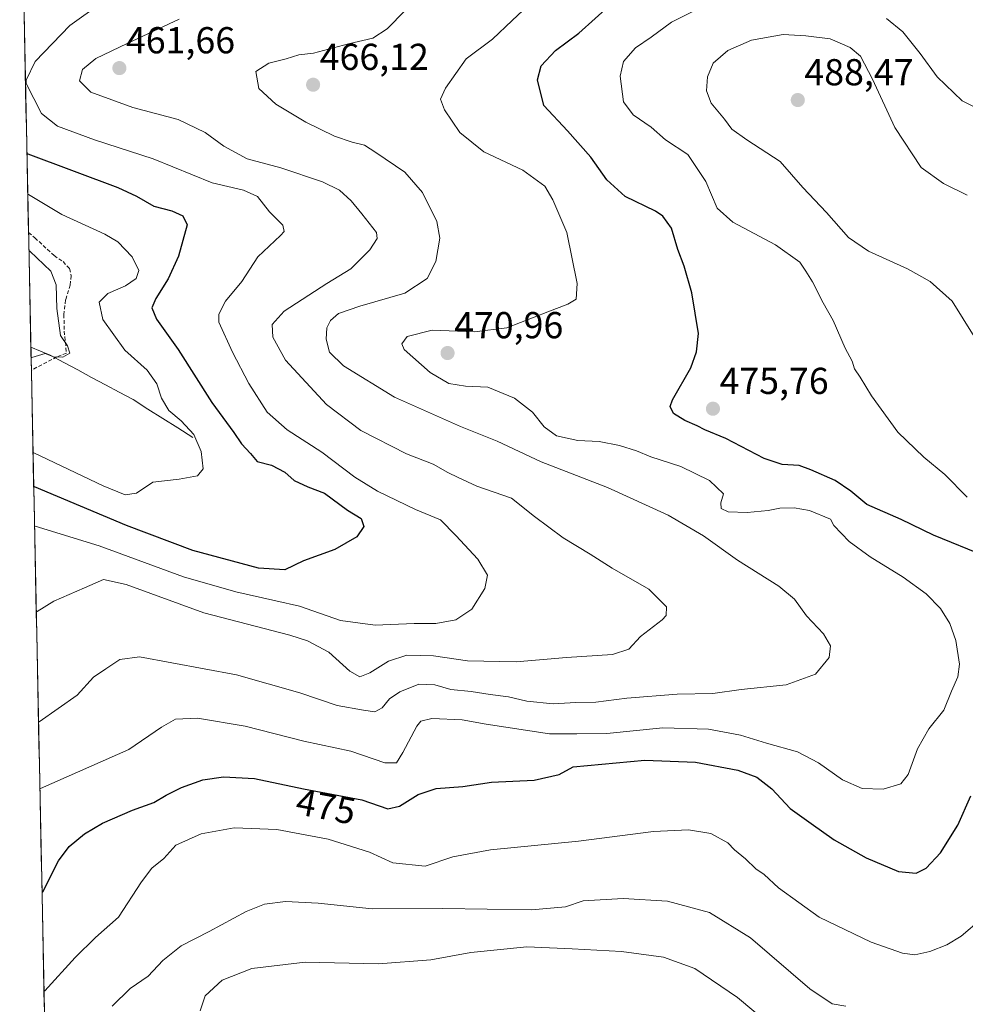
# Model space of a CAD drawing. Units: metres. Extents: x 641797 to 645263, y 4718316 to 4720700.
# Drawn here: x 641828 to 642081, y 4718776 to 4719039 of the extents above; entities that cross this region are included whole.
import ezdxf
from ezdxf.enums import TextEntityAlignment as Align

# ---------------------------------------------------------------- set-up
doc = ezdxf.new("R2010")
doc.units = ezdxf.units.M
doc.header["$MEASUREMENT"] = 0
doc.linetypes.add('TRAZOSX2', pattern=[1.5, 1, -0.5])
for name, color, linetype, lineweight in [('Carátula', 7, 'Continuous', 5), ('Corriente natural lineal', 142, 'Continuous', 13), ('Curva de nivel maestra', 36, 'Continuous', 30), ('Curva de nivel normal', 36, 'Continuous', 0), ('Matorral CxS', 135, 'Continuous', 0), ('Municipio CxS', 142, 'Continuous', 0), ('Punto de cota en terreno', 7, 'Continuous', 0), ('Rótulo de curva de nivel directora', 19, 'Continuous', 0), ('Rótulo de punto de cota en terreno', 19, 'Continuous', 0), ('Senda', 19, 'TRAZOSX2', 0)]:
    doc.layers.add(name, color=color, linetype=linetype, lineweight=lineweight)
doc.styles.add('Arial', font='txt', dxfattribs={"height": 0.2})

# ---------------------------------------------------------------- blocks, each defined once
blk = doc.blocks.new('*U151')
at = {"layer": 'Matorral CxS', "color": 135, "linetype": 'Continuous', "lineweight": 0}
blk.add_polyline3d([(641844.36, 4718315.58, 463.61), (641828.38, 4719097.52, 439.55)], dxfattribs=at)
blk = doc.blocks.new('*U185')
at = {"layer": 'Curva de nivel normal', "color": 36, "linetype": 'Continuous', "lineweight": 0}
blk.add_polyline3d([(641831.42, 4718948.57, 440), (641831.63, 4718948.65, 440), (641835.19, 4718949.71, 440), (641837.39, 4718948.86, 440), (641839.91, 4718948.71, 440), (641841.79, 4718949.84, 440), (641841.19, 4718951.76, 440), (641839.32, 4718954.53, 440), (641838.33, 4718961.79, 440), (641838.11, 4718968.09, 440), (641836.68, 4718971.68, 440), (641831.05, 4718977.05, 440), (641830.84, 4718977.15, 440)], dxfattribs=at)
blk = doc.blocks.new('*U187')
at = {"layer": 'Curva de nivel normal', "color": 36, "linetype": 'Continuous', "lineweight": 0}
blk.add_polyline3d([(641931.36, 4719041.36, 465), (641926.55, 4719036.47, 465), (641922.76, 4719033.96, 465), (641916.24, 4719032.4, 465), (641906.89, 4719029.96, 465), (641902.98, 4719029.53, 465), (641899.56, 4719028.41, 465), (641894.98, 4719027.25, 465), (641891.46, 4719025.06, 465), (641892.23, 4719020.5, 465), (641896.8, 4719016.29, 465), (641904.78, 4719011.55, 465), (641912.49, 4719007.81, 465), (641917.18, 4719006.14, 465), (641920.52, 4719005.39, 465), (641923.5, 4719003.45, 465), (641931.26, 4718998.16, 465), (641936.01, 4718992.71, 465), (641939.79, 4718984.99, 465), (641940.64, 4718980.5, 465), (641939.56, 4718974.32, 465), (641937.21, 4718969.72, 465), (641931.28, 4718965.8, 465), (641919.22, 4718962.39, 465), (641913.55, 4718960.41, 465), (641911.41, 4718958.56, 465), (641910.44, 4718956.59, 465), (641910.26, 4718953.57, 465), (641911.18, 4718950.05, 465), (641914.87, 4718946.42, 465), (641928.5, 4718938.09, 465), (641946.17, 4718930.21, 465), (641955.96, 4718926.29, 465), (641967.73, 4718920.78, 465), (641985.45, 4718913.96, 465), (642001.67, 4718906.51, 465), (642011.04, 4718901.06, 465), (642020.16, 4718894.54, 465), (642031.2, 4718887.61, 465), (642035.36, 4718884.16, 465), (642038.6, 4718879.66, 465), (642043.16, 4718874.86, 465), (642044.98, 4718871.7, 465), (642044.61, 4718868.5, 465), (642041.02, 4718864.12, 465), (642033.12, 4718861.24, 465), (642021.14, 4718860, 465), (642013.56, 4718858.97, 465), (642004.02, 4718858.78, 465), (641990.6, 4718857.68, 465), (641982.27, 4718856.62, 465), (641976.98, 4718856.51, 465), (641970.88, 4718856.17, 465), (641963.88, 4718856.9, 465), (641959.01, 4718858.08, 465), (641954.07, 4718858.68, 465), (641949.01, 4718859.5, 465), (641943.55, 4718859.99, 465), (641939.26, 4718861.28, 465), (641935.03, 4718861.4, 465), (641929.92, 4718859.34, 465), (641927.22, 4718857.47, 465), (641925.22, 4718855.11, 465), (641923.22, 4718854.01, 465), (641920.22, 4718854.46, 465), (641913.22, 4718855.69, 465), (641903.22, 4718859.07, 465), (641886.34, 4718863.87, 465), (641860.43, 4718868.7, 465), (641855.17, 4718867.98, 465), (641851.37, 4718865.52, 465), (641848.12, 4718863.26, 465), (641843.7, 4718858.52, 465), (641833.62, 4718851.37, 465), (641833.41, 4718851.29, 465)], dxfattribs=at)
blk = doc.blocks.new('*U195')
at = {"layer": 'Curva de nivel normal', "color": 36, "linetype": 'Continuous', "lineweight": 0}
blk.add_polyline3d([(642032.72, 4718767.26, 490), (642020.16, 4718777.7, 490), (642008.78, 4718785.45, 490), (642000.4, 4718788.51, 490), (641989.19, 4718790.02, 490), (641975.96, 4718790.78, 490), (641963.9, 4718791.25, 490), (641948.87, 4718789.74, 490), (641938.24, 4718787.77, 490), (641924.24, 4718786.76, 490), (641904.68, 4718787.18, 490), (641890.37, 4718785.46, 490), (641882.45, 4718782.34, 490), (641877.92, 4718778.15, 490), (641876.55, 4718774.14, 490)], dxfattribs=at)
blk = doc.blocks.new('*U197')
at = {"layer": 'Curva de nivel normal', "color": 36, "linetype": 'Continuous', "lineweight": 0}
blk.add_polyline3d([(641832.34, 4718903.63, 455), (641832.55, 4718903.63, 455), (641849.63, 4718898.35, 455), (641872.14, 4718890.09, 455), (641886.12, 4718886.09, 455), (641896.85, 4718883.7, 455), (641903.13, 4718882.21, 455), (641914.1, 4718878.42, 455), (641923.39, 4718877.22, 455), (641933.76, 4718877.61, 455), (641939.55, 4718877.59, 455), (641944.88, 4718878.64, 455), (641949.21, 4718881.45, 455), (641952.64, 4718886.97, 455), (641953.34, 4718890.52, 455), (641950.75, 4718894.78, 455), (641944.87, 4718901.13, 455), (641940.81, 4718905.3, 455), (641934.12, 4718908.05, 455), (641923.99, 4718912.97, 455), (641917.94, 4718916.72, 455), (641909.09, 4718923.37, 455), (641899.8, 4718929.3, 455), (641894.46, 4718934.04, 455), (641889.56, 4718941.72, 455), (641885.24, 4718950.07, 455), (641881.56, 4718958.1, 455), (641881.55, 4718960.2, 455), (641883.36, 4718963.7, 455), (641887.76, 4718968.98, 455), (641892.01, 4718975.57, 455), (641898.06, 4718981.2, 455), (641899.02, 4718982.32, 455), (641898.7, 4718984.02, 455), (641895.12, 4718987.57, 455), (641891.88, 4718991.7, 455), (641888.2, 4718993.35, 455), (641879.81, 4718995.3, 455), (641864.05, 4719001.74, 455), (641848.34, 4719006.83, 455), (641838.45, 4719010.43, 455), (641834.16, 4719013.8, 455), (641830.14, 4719021.81, 455), (641830.12, 4719022.72, 455), (641832.51, 4719027.71, 455), (641841.78, 4719037.35, 455), (641857.9, 4719048.94, 455)], dxfattribs=at)
blk = doc.blocks.new('*U202')
at = {"layer": 'Curva de nivel normal', "color": 36, "linetype": 'Continuous', "lineweight": 0}
blk.add_polyline3d([(641831.94, 4718923.31, 445), (641832.15, 4718923.2, 445), (641850.7, 4718914.37, 445), (641856.57, 4718912.02, 445), (641859.6, 4718912.45, 445), (641863.96, 4718915.37, 445), (641870.98, 4718916.21, 445), (641875.88, 4718917.04, 445), (641877.42, 4718918.94, 445), (641876.9, 4718923.55, 445), (641874.91, 4718928.07, 445), (641871.51, 4718931.76, 445), (641868.21, 4718934.55, 445), (641866.3, 4718937.83, 445), (641865.04, 4718941.61, 445), (641862.46, 4718945.32, 445), (641856.51, 4718950.64, 445), (641850.57, 4718958.82, 445), (641849.59, 4718963.4, 445), (641851.9, 4718965.71, 445), (641856.66, 4718967.83, 445), (641859.52, 4718969.74, 445), (641860.18, 4718971.9, 445), (641858.44, 4718975.52, 445), (641854.58, 4718979.52, 445), (641851.15, 4718981.64, 445), (641839.64, 4718986.88, 445), (641830.74, 4718992.16, 445), (641830.53, 4718992.26, 445)], dxfattribs=at)
blk = doc.blocks.new('*U203')
at = {"layer": 'Curva de nivel normal', "color": 36, "linetype": 'Continuous', "lineweight": 0}
for points in [[(642172.24, 4719045.84, 480), (642162.86, 4719037.96, 480), (642159.25, 4719035.41, 480), (642156.95, 4719034.75, 480), (642145.06, 4719032.28, 480), (642137.01, 4719029.79, 480), (642132.7, 4719027.7, 480), (642127.69, 4719025.52, 480), (642116.67, 4719017.71, 480), (642107.75, 4719014.87, 480), (642103.17, 4719013.81, 480), (642098.98, 4719013.28, 480), (642094.82, 4719011.69, 480), (642089.74, 4719012.46, 480), (642080.18, 4719017.22, 480), (642073.52, 4719023.58, 480), (642068.98, 4719029.82, 480), (642064.28, 4719035.62, 480), (642059.97, 4719039.16, 480)], [(642012.33, 4719043.15, 480), (642002.54, 4719038.2, 480), (641997.13, 4719034.21, 480), (641992.89, 4719031.36, 480), (641989.67, 4719027.72, 480), (641988.78, 4719023.83, 480), (641989.72, 4719016.92, 480), (641992.25, 4719013.46, 480), (641997.11, 4719010.22, 480), (642000.93, 4719006.76, 480), (642006.84, 4719002.87, 480), (642011.7, 4718995.66, 480), (642014.74, 4718988.53, 480), (642018.9, 4718984.76, 480), (642030.26, 4718978.77, 480), (642036.8, 4718974.14, 480), (642038.42, 4718971.71, 480), (642040.19, 4718968.84, 480), (642043.03, 4718963.23, 480), (642045.71, 4718958.53, 480), (642048.96, 4718951.13, 480), (642050.75, 4718947.72, 480), (642051.37, 4718945.65, 480), (642052.9, 4718943.37, 480), (642055.94, 4718938.39, 480), (642062.97, 4718928.72, 480), (642069.95, 4718922.05, 480), (642075.5, 4718917.39, 480), (642081.49, 4718911.39, 480)], [(642085.34, 4718798.78, 480), (642079.95, 4718794.16, 480), (642076.12, 4718791.76, 480), (642071.5, 4718790.02, 480), (642067.56, 4718789.13, 480), (642064.2, 4718789.59, 480), (642055.87, 4718792.55, 480), (642041.93, 4718799.19, 480), (642031.12, 4718807.03, 480), (642027.27, 4718810.63, 480), (642025.07, 4718812.13, 480), (642022.26, 4718814.78, 480), (642019.34, 4718817.2, 480), (642017.53, 4718819.08, 480), (642013.06, 4718821.51, 480), (642007.02, 4718822.56, 480), (641997.73, 4718822.08, 480), (641977.65, 4718819.51, 480), (641954.14, 4718817.16, 480), (641944.1, 4718815.3, 480), (641936.69, 4718812.8, 480), (641928.09, 4718813.74, 480), (641921.86, 4718816.56, 480), (641910.77, 4718820.03, 480), (641897.09, 4718822.62, 480), (641885.67, 4718823.05, 480), (641876.83, 4718821.48, 480), (641870.12, 4718818.43, 480), (641866.9, 4718814.9, 480), (641863.68, 4718812.24, 480), (641860.94, 4718808.59, 480), (641854.76, 4718799.18, 480), (641848.65, 4718793.73, 480), (641843.24, 4718788.4, 480), (641835.09, 4718779.52, 480), (641834.88, 4718779.41, 480)]]:
    blk.add_polyline3d(points, dxfattribs=at)
blk = doc.blocks.new('*U205')
at = {"layer": 'Curva de nivel normal', "color": 36, "linetype": 'Continuous', "lineweight": 0}
blk.add_polyline3d([(641833.77, 4718833.5, 470), (641833.98, 4718833.58, 470), (641857.5, 4718843.97, 470), (641866.3, 4718849.97, 470), (641870.01, 4718852.06, 470), (641875.86, 4718852.37, 470), (641888.66, 4718850.17, 470), (641904.28, 4718846.17, 470), (641916.86, 4718843.53, 470), (641925.89, 4718840.4, 470), (641929.04, 4718840.45, 470), (641930.76, 4718843.17, 470), (641934.48, 4718850.18, 470), (641935.59, 4718851.5, 470), (641938.5, 4718852.26, 470), (641946.55, 4718851.9, 470), (641952.96, 4718850.74, 470), (641969.88, 4718848.18, 470), (641977.19, 4718848.16, 470), (641985.21, 4718848.28, 470), (642000.17, 4718849.74, 470), (642012.41, 4718849.36, 470), (642020.98, 4718847.83, 470), (642027.91, 4718845.68, 470), (642036.2, 4718843.32, 470), (642041.78, 4718840.44, 470), (642048.21, 4718835.88, 470), (642053.45, 4718833.54, 470), (642059.08, 4718833.38, 470), (642063.77, 4718834.84, 470), (642065.74, 4718837.27, 470), (642068.25, 4718844.11, 470), (642071.26, 4718849.45, 470), (642075.25, 4718854.45, 470), (642077.34, 4718859.51, 470), (642079.05, 4718863.4, 470), (642079.46, 4718866.73, 470), (642078.49, 4718873.04, 470), (642076.89, 4718877.62, 470), (642074.38, 4718881.65, 470), (642070.58, 4718885.53, 470), (642064.41, 4718889.98, 470), (642055.57, 4718895.4, 470), (642049.95, 4718899.55, 470), (642045.92, 4718903.8, 470), (642044.97, 4718905.47, 470), (642039.42, 4718907.81, 470), (642035.26, 4718908.5, 470), (642031.5, 4718908.42, 470), (642028.3, 4718907.76, 470), (642022.71, 4718907.26, 470), (642017.63, 4718907.47, 470), (642015.82, 4718908.34, 470), (642015.66, 4718909.85, 470), (642016.4, 4718912.25, 470), (642012.68, 4718915.85, 470), (642005, 4718919.51, 470), (641996.99, 4718922.1, 470), (641993.18, 4718923.74, 470), (641988.64, 4718925.2, 470), (641983.21, 4718926.25, 470), (641977.53, 4718926.51, 470), (641971.82, 4718927.78, 470), (641968.47, 4718930.13, 470), (641965.42, 4718934.05, 470), (641960.6, 4718937.77, 470), (641953.42, 4718940.78, 470), (641947.48, 4718941.01, 470), (641943, 4718941.71, 470), (641938.02, 4718944.66, 470), (641931.13, 4718950.78, 470), (641930.45, 4718952.31, 470), (641931.87, 4718954.31, 470), (641938.55, 4718955.96, 470), (641949.88, 4718955.49, 470), (641958.52, 4718956.59, 470), (641969.46, 4718960.89, 470), (641974.86, 4718962.88, 470), (641977.01, 4718964.25, 470), (641977.32, 4718968.46, 470), (641974.54, 4718982.04, 470), (641970.84, 4718990.76, 470), (641968.71, 4718994.38, 470), (641962.81, 4718998.65, 470), (641952.42, 4719003.62, 470), (641945.96, 4719008.79, 470), (641941.86, 4719014.79, 470), (641940.8, 4719017.61, 470), (641942.12, 4719020.63, 470), (641947.62, 4719028.42, 470), (641954.73, 4719033.66, 470), (641959.92, 4719038.7, 470), (641969.84, 4719048.03, 470)], dxfattribs=at)
blk = doc.blocks.new('*U209')
at = {"layer": 'Curva de nivel normal', "color": 36, "linetype": 'Continuous', "lineweight": 0}
blk.add_polyline3d([(641832.81, 4718880.69, 460), (641833.02, 4718880.8, 460), (641837.48, 4718883.6, 460), (641845.72, 4718887.13, 460), (641850.75, 4718889.39, 460), (641856.83, 4718888.05, 460), (641877.61, 4718880.44, 460), (641900.52, 4718874.48, 460), (641905.25, 4718873.01, 460), (641910.96, 4718870, 460), (641916.55, 4718864.91, 460), (641919.22, 4718863.4, 460), (641921.89, 4718864.41, 460), (641926.89, 4718867.58, 460), (641931.82, 4718869.14, 460), (641938.9, 4718869.01, 460), (641947.98, 4718867.69, 460), (641961.01, 4718867.35, 460), (641974.5, 4718868.55, 460), (641986.72, 4718869.36, 460), (641991.13, 4718870.81, 460), (641994.21, 4718874.14, 460), (642000.01, 4718878.59, 460), (642001.09, 4718879.79, 460), (642001.2, 4718882.06, 460), (641996.5, 4718886.76, 460), (641986.71, 4718892.4, 460), (641980.79, 4718896.18, 460), (641973.58, 4718900.54, 460), (641965.93, 4718906.21, 460), (641959.74, 4718911.12, 460), (641950.51, 4718914.26, 460), (641945.53, 4718916.6, 460), (641942.79, 4718917.94, 460), (641938.88, 4718920.17, 460), (641931.73, 4718922.89, 460), (641919.48, 4718929.16, 460), (641910.38, 4718936.11, 460), (641899.37, 4718947.91, 460), (641896, 4718954.09, 460), (641895.87, 4718957.47, 460), (641899.04, 4718961.04, 460), (641910.46, 4718968.38, 460), (641916.87, 4718972.38, 460), (641921.94, 4718977.38, 460), (641923.84, 4718980.46, 460), (641923.73, 4718982.02, 460), (641919.78, 4718987.06, 460), (641916.94, 4718990.5, 460), (641913.86, 4718993.36, 460), (641909.3, 4718995.56, 460), (641898.15, 4718999.33, 460), (641889.17, 4719001.7, 460), (641882.92, 4719005.08, 460), (641877.91, 4719008.74, 460), (641870.71, 4719012.2, 460), (641858.6, 4719015.41, 460), (641847.41, 4719019.56, 460), (641844.32, 4719022.55, 460), (641845.13, 4719025.6, 460), (641848.69, 4719028.48, 460), (641857.09, 4719032.56, 460), (641870.99, 4719039.04, 460)], dxfattribs=at)
blk = doc.blocks.new('*U211')
at = {"layer": 'Curva de nivel normal', "color": 36, "linetype": 'Continuous', "lineweight": 0}
for points in [[(642081.48, 4718991.99, 485), (642075.22, 4718995.13, 485), (642069.2, 4718999.42, 485), (642062.17, 4719010.07, 485), (642056.2, 4719022.97, 485), (642053, 4719029.18, 485), (642050.22, 4719031.49, 485), (642044.93, 4719033.8, 485), (642038.37, 4719034.58, 485), (642032.33, 4719034.91, 485), (642023.88, 4719033.4, 485), (642017.54, 4719030.67, 485), (642013.66, 4719027.23, 485), (642012.1, 4719023.63, 485), (642011.83, 4719019.92, 485), (642013.14, 4719016.57, 485), (642016.66, 4719012.3, 485), (642018.65, 4719009.67, 485), (642022.66, 4719006.76, 485), (642031.58, 4719001.04, 485), (642037.65, 4718994.03, 485), (642043.94, 4718987.39, 485), (642049.84, 4718980.71, 485), (642055.11, 4718977.06, 485), (642065.58, 4718972.35, 485), (642071.6, 4718968.92, 485), (642077.51, 4718963.68, 485), (642089.72, 4718944.08, 485)], [(642049.05, 4718775.43, 485), (642045.43, 4718776.07, 485), (642039.5, 4718780.06, 485), (642023.63, 4718793.64, 485), (642012.64, 4718800.42, 485), (642001.48, 4718803.48, 485), (641989.6, 4718804.14, 485), (641978.88, 4718803.56, 485), (641974.23, 4718801.93, 485), (641965.13, 4718801.14, 485), (641941.39, 4718801.54, 485), (641922.52, 4718801.4, 485), (641908.12, 4718802.96, 485), (641899.37, 4718803.37, 485), (641893.74, 4718802.66, 485), (641888.9, 4718800.7, 485), (641879.04, 4718795.34, 485), (641871.56, 4718791.56, 485), (641866.62, 4718787.64, 485), (641862.74, 4718783.41, 485), (641857.9, 4718780.18, 485), (641853.06, 4718775.44, 485)]]:
    blk.add_polyline3d(points, dxfattribs=at)
blk = doc.blocks.new('*U215')
at = {"layer": 'Curva de nivel maestra', "color": 36, "linetype": 'Continuous', "lineweight": 30}
for points in [[(641834.34, 4718805.75, 475), (641834.55, 4718805.93, 475), (641838.72, 4718814.28, 475), (641841.6, 4718818.06, 475), (641845.68, 4718821.44, 475), (641850.51, 4718824.33, 475), (641858.53, 4718827.81, 475), (641864.25, 4718829.83, 475), (641867.48, 4718831.79, 475), (641871.62, 4718833.85, 475), (641877.32, 4718835.84, 475), (641882.85, 4718836.7, 475), (641891.12, 4718836.23, 475), (641904.21, 4718833.48, 475), (641919.81, 4718830.55, 475), (641926.7, 4718828.1, 475), (641929.89, 4718828.8, 475), (641934.83, 4718831.99, 475), (641939.67, 4718833.53, 475), (641946.81, 4718834.08, 475), (641954.47, 4718835.29, 475), (641965.86, 4718835.79, 475), (641972.54, 4718837.31, 475), (641976.21, 4718839.36, 475), (641995.4, 4718841.15, 475), (642008.93, 4718840.6, 475), (642020.23, 4718838.46, 475), (642025.3, 4718836.58, 475), (642029.34, 4718833.47, 475), (642034.18, 4718828.22, 475), (642039.8, 4718824.19, 475), (642046.01, 4718819.87, 475), (642054.53, 4718815.06, 475), (642063.19, 4718811.39, 475), (642067.92, 4718810.95, 475), (642070.53, 4718812.25, 475), (642074.37, 4718816.4, 475), (642079.03, 4718823.73, 475), (642082.48, 4718831.63, 475)], [(642086.49, 4718895.54, 475), (642072.54, 4718901.19, 475), (642063.87, 4718905.41, 475), (642054.7, 4718909.37, 475), (642050.45, 4718912.93, 475), (642046.26, 4718915.78, 475), (642039.77, 4718918.62, 475), (642036.62, 4718919.81, 475), (642032.07, 4718920.06, 475), (642027.3, 4718921.69, 475), (642017.04, 4718927.02, 475), (642011.46, 4718929.3, 475), (642009.4, 4718930.44, 475), (642006.12, 4718931.83, 475), (642003.03, 4718933.72, 475), (642002.19, 4718935.54, 475), (642002.76, 4718937.35, 475), (642007.7, 4718945.92, 475), (642009.16, 4718950.19, 475), (642009.73, 4718955.08, 475), (642007.98, 4718965.94, 475), (642005.87, 4718973.04, 475), (642004.25, 4718977.47, 475), (642002.53, 4718983.24, 475), (642000.19, 4718986.44, 475), (641998.23, 4718987.78, 475), (641990.13, 4718991.63, 475), (641985.28, 4718996.11, 475), (641980.96, 4719002.13, 475), (641974.72, 4719009.21, 475), (641968.4, 4719016, 475), (641966.69, 4719022.8, 475), (641967.74, 4719026.59, 475), (641971.54, 4719030.65, 475), (641977.77, 4719035.32, 475), (641986.49, 4719043.14, 475)]]:
    blk.add_polyline3d(points, dxfattribs=at)
blk = doc.blocks.new('*U220')
at = {"layer": 'Curva de nivel maestra', "color": 36, "linetype": 'Continuous', "lineweight": 30}
blk.add_polyline3d([(641830.3, 4719003.26, 450), (641830.52, 4719003.06, 450), (641854.58, 4718994.06, 450), (641859.59, 4718991.74, 450), (641864.24, 4718989.05, 450), (641869.04, 4718987.86, 450), (641871.98, 4718986.48, 450), (641873.13, 4718984.1, 450), (641870.82, 4718975.71, 450), (641868.06, 4718969.71, 450), (641864.72, 4718964.43, 450), (641863.7, 4718961.92, 450), (641864.89, 4718958.9, 450), (641870.75, 4718950.79, 450), (641879.71, 4718936.67, 450), (641885.56, 4718928.59, 450), (641887.62, 4718925.58, 450), (641890.03, 4718923.01, 450), (641891.85, 4718920.93, 450), (641895.64, 4718919.95, 450), (641899.21, 4718918.04, 450), (641901.67, 4718915.84, 450), (641905.32, 4718914.09, 450), (641909.8, 4718912.4, 450), (641915.96, 4718907.91, 450), (641919.64, 4718905.62, 450), (641920.32, 4718903.57, 450), (641918.46, 4718900.73, 450), (641912.55, 4718897.4, 450), (641904.22, 4718894.34, 450), (641899.22, 4718891.92, 450), (641892.22, 4718892.42, 450), (641874.64, 4718897.09, 450), (641856.88, 4718903.79, 450), (641832.34, 4718914.09, 450), (641832.12, 4718914.11, 450)], dxfattribs=at)
blk = doc.blocks.new('5PATER')
at = {"layer": 'Carátula', "linetype": 'Continuous', "lineweight": 5}
h = blk.add_hatch(color=250, dxfattribs=at)
edge = h.paths.add_edge_path()
edge.add_ellipse((0, 0.01), major_axis=(-1.33, -1.34), ratio=0.999422, start_angle=0, end_angle=360)

msp = doc.modelspace()

# ---------------------------------------------------------------- linework, layer by layer
at = {"layer": 'Corriente natural lineal', "color": 142, "linetype": 'Continuous', "lineweight": 13}
msp.add_polyline3d([(641874.64, 4718927.34, 444.95), (641870.64, 4718929.86, 444.57), (641866.65, 4718932.37, 444.11), (641862.65, 4718934.89, 443.16), (641858.65, 4718937.4, 442.48), (641854.96, 4718939.38, 441.83), (641851.26, 4718941.36, 441.54), (641847.57, 4718943.35, 441.09), (641843.88, 4718945.33, 440.64), (641840.18, 4718947.31, 440.19), (641836.49, 4718949.29, 439.8), (641833.93, 4718950.35, 439.23), (641831.36, 4718951.42, 438.42)], dxfattribs=at)
at = {"layer": 'Matorral CxS', "color": 135, "linetype": 'Continuous', "lineweight": 0}
msp.add_polyline3d([(641828.38, 4719097.52, 439.55), (641844.36, 4718315.58, 463.61)], dxfattribs=at)
at = {"layer": 'Municipio CxS', "color": 142, "linetype": 'Continuous', "lineweight": 0}
msp.add_polyline3d([(641834.96, 4718775.26, 481.23), (641834.86, 4718780.26, 480.02), (641834.76, 4718785.25, 478.76), (641834.66, 4718790.25, 477.77), (641834.55, 4718795.25, 476.67), (641834.45, 4718800.24, 475.67), (641834.35, 4718805.24, 474.96), (641834.25, 4718810.24, 474.56), (641834.15, 4718815.23, 474.06), (641834.04, 4718820.23, 473.28), (641833.94, 4718825.23, 472.04), (641833.84, 4718830.22, 470.79), (641833.74, 4718835.22, 469.3), (641833.64, 4718840.21, 467.75), (641833.53, 4718845.21, 466.37), (641833.43, 4718850.21, 465.24), (641833.33, 4718855.2, 464.04), (641833.23, 4718860.2, 463.15), (641833.12, 4718865.2, 462.33), (641833.02, 4718870.19, 461.54), (641832.92, 4718875.19, 460.68), (641832.82, 4718880.19, 459.94), (641832.72, 4718885.18, 459.1), (641832.61, 4718890.18, 458.28), (641832.51, 4718895.18, 457.5), (641832.41, 4718900.17, 456.14), (641832.31, 4718905.17, 454.01), (641832.21, 4718910.17, 451.52), (641832.1, 4718915.16, 449.21), (641832, 4718920.16, 446.75), (641831.9, 4718925.16, 444.09), (641831.8, 4718930.15, 442.12), (641831.69, 4718935.15, 441.42), (641831.59, 4718940.15, 440.99), (641831.49, 4718945.14, 440.5), (641831.39, 4718950.14, 439.09), (641831.29, 4718955.13, 437.58), (641831.18, 4718960.13, 438.16), (641831.08, 4718965.13, 438.23), (641830.98, 4718970.12, 438.24), (641830.88, 4718975.12, 439.15), (641830.78, 4718980.12, 441.16), (641830.67, 4718985.11, 443.16), (641830.57, 4718990.11, 444.39), (641830.47, 4718995.11, 446.05), (641830.37, 4719000.1, 448.32), (641830.26, 4719005.1, 450.53), (641830.16, 4719010.1, 452.47), (641830.06, 4719015.09, 453.79), (641829.96, 4719020.09, 454.43), (641829.86, 4719025.09, 454.46), (641829.75, 4719030.08, 453.57), (641829.65, 4719035.08, 452.19), (641829.55, 4719040.08, 450.31)], dxfattribs=at)
at = {"layer": 'Senda', "color": 19, "linetype": 'TRAZOSX2', "lineweight": 0}
msp.add_lwpolyline([(641830.74, 4718982.04), (641830.74, 4718982.04), (641832.44, 4718980.62), (641837.56, 4718975.88), (641839.96, 4718974.26), (641841.66, 4718972.39), (641842.16, 4718970.5), (641841.85, 4718968.02), (641840.64, 4718964.02), (641840.19, 4718960.14), (641840.28, 4718955.73), (641840.86, 4718949.8), (641838.26, 4718948.81), (641831.49, 4718945.29), (641831.49, 4718945.29)], dxfattribs=at)

# ---------------------------------------------------------------- block references
at = {"layer": 'Curva de nivel maestra', "color": 36, "linetype": 'Continuous', "lineweight": 30}
for name in ['*U215', '*U220']:
    msp.add_blockref(name, (0, 0), dxfattribs=at)
at = {"layer": 'Curva de nivel normal', "color": 36, "linetype": 'Continuous', "lineweight": 0}
for name in ['*U187', '*U205', '*U197', '*U209', '*U185', '*U202', '*U203', '*U211', '*U195']:
    msp.add_blockref(name, (0, 0), dxfattribs=at)
at = {"layer": 'Matorral CxS', "color": 135, "linetype": 'Continuous', "lineweight": 0}
msp.add_blockref('*U151', (0, 0), dxfattribs=at)
at = {"layer": 'Punto de cota en terreno', "linetype": 'Continuous', "lineweight": 0}
for p in [(641855.01, 4719025.94, 461.66), (641906.77, 4719021.5, 466.12), (642036.26, 4719017.41, 488.47), (641942.69, 4718949.85, 470.96), (642013.59, 4718934.97, 475.76)]:
    msp.add_blockref('5PATER', p, dxfattribs=at)

# ---------------------------------------------------------------- texts
at = {"layer": 'Rótulo de curva de nivel directora', "color": 19, "linetype": 'Continuous', "lineweight": 0, "style": 'Arial'}
msp.add_text('475', height=7, rotation=-10.6376, dxfattribs=at).set_placement((641910.2, 4718828.77), align=Align.MIDDLE_CENTER)
at = {"layer": 'Rótulo de punto de cota en terreno', "color": 19, "linetype": 'Continuous', "lineweight": 0, "style": 'Arial'}
for s, p in [('461,66', (641856.77, 4719027.7)), ('466,12', (641908.53, 4719023.26)), ('488,47', (642038.02, 4719019.17)), ('470,96', (641944.45, 4718951.61)), ('475,76', (642015.35, 4718936.73))]:
    msp.add_text(s, height=7, dxfattribs=at).set_placement(p, align=Align.BOTTOM_LEFT)

doc.saveas('drawing.dxf')
